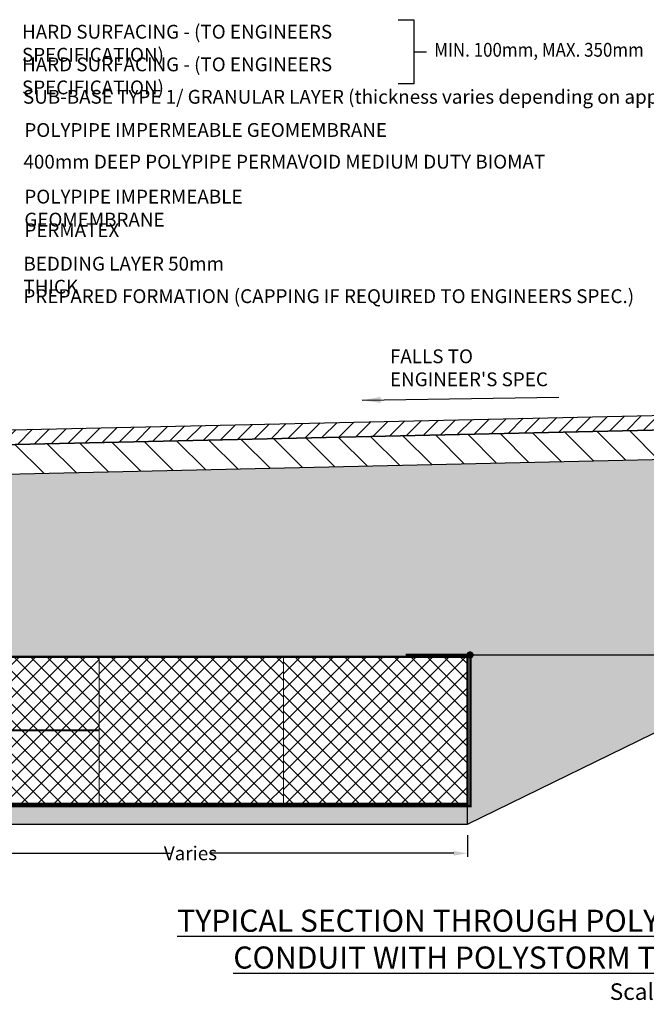
# Model space of a CAD drawing. Units: millimetres. Extents: x -599 to 5691, y 2527 to 5201.
# Drawn here: x 2586 to 4287, y 2527 to 5201 of the extents above; entities that cross this region are included whole.
import ezdxf

# ---------------------------------------------------------------- set-up
doc = ezdxf.new("R2010")
doc.units = ezdxf.units.MM
doc.header["$LTSCALE"] = 50
doc.header["$PDMODE"] = 35
doc.header["$PDSIZE"] = 5
doc.linetypes.add('Site clearance', pattern=[0.375, 0.25, -0.125])
doc.layers.add('EPG-detail', color=7, linetype='Continuous')
doc.layers.add('Zepg Details', color=7, linetype='Continuous')
doc.layers.add('Zepg Detail', color=7, linetype='Continuous', lineweight=0)
doc.styles.add('POLYPIPE-2', font='ARIALN.TTF', dxfattribs={"width": 0.9, "height": 2.5})
doc.styles.add('POLYPIPE_1in10', font='ARIALN.TTF', dxfattribs={"width": 0.9, "height": 25})
doc.styles.add('style1', font='calibri.ttf')
doc.dimstyles.new('ISO-25', dxfattribs={"dimtxt": 2.5, "dimasz": 2.5, "dimexe": 1.25, "dimexo": 0.625, "dimtad": 1, "dimtxsty": 'Standard', "dimcen": 2.5, "dimadec": 0, "dimazin": 0, "dimtfac": 1, "dimtmove": 0, "dimatfit": 3, "dimfxl": 1, "dimarcsym": 0})
doc.dimstyles.new('PP_1in10', dxfattribs={"dimscale": 10, "dimtxt": 25, "dimasz": 2.5, "dimexe": 1, "dimexo": 3, "dimgap": 0, "dimtad": 0, "dimtih": 1, "dimtoh": 1, "dimdec": 0, "dimtxsty": 'POLYPIPE_1in10', "dimcen": 2.5, "dimclrd": 256, "dimclre": 256, "dimclrt": 256, "dimadec": 0, "dimazin": 0, "dimtfac": 1, "dimtdec": 0, "dimtmove": 2, "dimatfit": 0, "dimfxl": 1, "dimlwe": -1, "dimarcsym": 0})
pattern_1 = [(45, (180475.99, -220414.374), (-22.4506403, 22.4506403), []), (135, (180475.99, -220414.374), (-22.4506403, -22.4506403), [])]

# ---------------------------------------------------------------- blocks, each defined once
blk = doc.blocks.new('*D464')
at = {"transparency": 16777216}
for p, q in [((2301.7, 3040.9), (2301.7, 2926.9)), ((3801.7, 2985.9), (3801.7, 2926.9))]:
    blk.add_line(p, q, dxfattribs=at)
at = {"lineweight": -2, "transparency": 16777216}
for p, q in [((2339.2, 2936.9), (2995.2, 2936.9)), ((3764.2, 2936.9), (3103.1, 2936.9))]:
    blk.add_line(p, q, dxfattribs=at)
at = {"transparency": 16777216}
for points in [[(2339.2, 2943.2), (2339.2, 2930.7), (2301.7, 2936.9)], [(3764.2, 2943.2), (3764.2, 2930.7), (3801.7, 2936.9)]]:
    blk.add_solid(points, dxfattribs=at)
at = {"layer": 'Defpoints', "color": 0, "transparency": 16777216}
for p in [(2301.7, 3070.9), (3801.7, 3015.9), (3801.7, 2936.9)]:
    blk.add_point(p, dxfattribs=at)
at = {"transparency": 16777216, "insert": (3049.2, 2936.9), "char_height": 25, "attachment_point": 5, "style": 'POLYPIPE_1in10'}
blk.add_mtext('{\\H1.5x;Varies}', dxfattribs=at)

msp = doc.modelspace()

# ---------------------------------------------------------------- hatches: boundary and pattern name
h = msp.add_hatch(color=256)
edge = h.paths.add_edge_path()
edge.add_arc((3808.5, 3475.5), 10, 0, 360)
h = msp.add_hatch()
h.set_pattern_fill('AR-SAND', color=43, scale=0.5)
h.set_pattern_definition([(37.5, (-4839.824, 1978.176), (-0.800016, 24.47066), [0, -19.304, 0, -21.59, 0, -20.6375]), (7.5, (-4839.824, 1978.176), (22.47616, 35.84126), [0, -10.414, 0, -17.399, 0, -6.6675]), (327.5, (-4855.445, 1978.176), (39.54962, 0.07186), [0, -6.35, 0, -22.86, 0, -29.845]), (317.5, (-4855.445, 1978.176), (38.17782, 11.14647), [0, -3.175, 0, -14.986, 0, -17.145])])
h.paths.add_polyline_path([(3801.7, 3015.9), (3801.7, 3065.9), (2296.7, 3065.9), (2296.7, 3015.9)])
at = {"layer": 'Zepg Detail', "ltscale": 50}
h = msp.add_hatch(dxfattribs=at)
h.set_pattern_fill('GRAVEL', color=256, scale=3)
h.set_pattern_definition([(228.01279, (-4784.96, 2054.376), (-609.6, -685.8), [10.25164, -1014.9145]), (184.96974, (-4791.818, 2046.756), (914.3999996, 76.2000043), [17.59214, -1741.62147]), (132.510447, (-4809.344, 2045.232), (762.0000003, -838.1999997), [12.40445, -1228.0417]), (267.27369, (-4839.062, 2026.182), (76.2000002, 1524), [16.02014, -1585.9931]), (292.833654, (-4839.824, 2010.18), (-381, 914.4), [15.709, -1555.19423]), (357.27369, (-4833.728, 1995.702), (-1524, 76.2000002), [16.02014, -1585.9931]), (37.69424, (-4817.726, 1994.94), (-990.59999996, -762.00000006), [21.1858, -2097.39346]), (72.25533, (-4800.962, 2007.894), (533.4000001, 1676.39999995), [20.0016, -1980.1577]), (121.429566, (-4794.866, 2026.944), (-609.6000001, 990.6), [16.0744, -1591.36637]), (175.23636, (-4803.248, 2040.66), (838.2, -76.2), [18.3514, -899.2181]), (222.397438, (-4821.536, 2042.184), (-914.4, -838.20000003), [23.73234, -2349.50318]), (138.814075, (-4763.624, 2025.42), (-533.4, 457.2), [8.10014, -801.917]), (171.469234, (-4769.72, 2030.754), (990.6, -152.3999998), [15.41046, -1525.63917]), (225, (-4784.96, 2033.04), (-1e-14, -76.2), [10.7763, -96.9868]), (203.19859, (-4790.294, 2042.184), (381, 152.4), [5.80324, -574.5187]), (291.80141, (-4795.628, 2039.898), (-76.2, 228.6), [8.20697, -402.1426]), (30.96376, (-4792.58, 2032.278), (228.6, 152.4), [13.3296, -430.98894]), (161.56505, (-4781.15, 2039.136), (152.4, -76.2), [9.6386, -231.32694]), (16.38954, (-4839.824, 2039.898), (762, 228.6), [13.50264, -1336.7648]), (70.346176, (-4826.87, 2043.708), (-304.8, -838.2), [11.32797, -1121.46647]), (293.19859, (-4781.15, 2054.376), (-152.4, 381), [11.6064, -568.7155]), (343.61046, (-4776.578, 2043.708), (-762, 228.6), [13.50264, -1336.7648]), (339.44395, (-4839.824, 1992.654), (-381, 152.4), [13.02106, -638.03203]), (294.77514, (-4827.632, 1988.082), (-381.0000005, 838.1999998), [10.91016, -1080.1078]), (66.80141, (-4780.388, 1978.176), (152.4, 381), [11.6064, -568.7155]), (17.354025, (-4775.816, 1988.844), (-990.6, -304.8), [12.7735, -1264.5713]), (69.44395, (-4817.726, 1978.176), (-152.4, -381), [6.5105, -644.54256]), (101.30993, (-4784.96, 1978.176), (-76.2, 304.8), [3.88544, -384.65985]), (165.96376, (-4785.722, 1981.986), (228.6, -76.2), [15.709, -298.47164]), (186.009006, (-4800.962, 1985.796), (762, 76.2), [14.558, -1441.24095]), (303.69007, (-4792.58, 2025.42), (-76.2, 152.4), [10.9897, -263.7533]), (353.157227, (-4786.484, 2016.276), (1295.4, -152.3999999), [19.1867, -1899.48027]), (60.9454, (-4767.434, 2013.99), (-304.8, -533.4), [7.84525, -776.68177]), (90, (-4763.624, 2020.85), (-76.2, 76.2), [4.572, -71.628]), (120.25644, (-4802.486, 1988.082), (304.8, -533.4), [10.586, -1048.0182]), (48.01279, (-4807.82, 1997.226), (609.6, 685.8), [20.5033, -1004.66287]), (0, (-4794.104, 2012.466), (76.2, 76.2), [19.812, -56.388]), (325.304846, (-4774.292, 2012.466), (762.0000003, -533.3999996), [12.0483, -1192.7795]), (254.0546, (-4764.386, 2005.608), (-76.2, -304.8), [11.0949, -543.6495]), (207.645975, (-4767.434, 1994.94), (-1447.8, -761.9999999), [18.06435, -1788.37393]), (175.42608, (-4783.436, 1986.558), (-990.6, 76.2), [19.1109, -1891.9754])])
h.paths.add_polyline_path([(4383.3, 4008), (2497.8, 3965.7), (2497.8, 3801.4, -0.487403), (2505.5, 3795.3, -0.487403), (2497.8, 3789.3), (2497.8, 3480.7, -0.43584), (2504.5, 3474.5, -0.153339), (2503.4, 3470.9), (3801.7, 3470.9), (3801.7, 3070.9), (3801.7, 3065.9), (3808.7, 3065.9), (3808.7, 3475.9), (4383.3, 3475.9)])
h.paths.add_polyline_path([(4383.3, 3300.1), (4383.3, 3475.9), (3808.7, 3475.9), (3808.7, 3065.9), (3801.7, 3065.9), (3801.7, 3015.9)])
h.paths.add_polyline_path([(2497.8, 3965.7), (1945.5, 3953.3), (1961.2, 3940.9), (2301.7, 3940.9), (2301.7, 3790.9), (2301.7, 3790.9), (2301.7, 3640.9), (2301.7, 3640.9), (2301.7, 3470.9), (2493.1, 3470.9, -0.153339), (2492, 3474.5, -0.392913), (2497.8, 3480.7), (2497.8, 3789.3, -0.344625), (2493, 3795.3, -0.344625), (2497.8, 3801.4)])
h = msp.add_hatch(dxfattribs=at)
h.set_pattern_fill('ANSI37', color=256, scale=10)
h.set_pattern_definition(pattern_1)
h.paths.add_polyline_path([(2301.7, 3070.9), (2801.7, 3070.9), (2801.7, 3470.9), (2301.7, 3470.9)])
h = msp.add_hatch(dxfattribs=at)
h.set_pattern_fill('ANSI37', color=256, scale=10)
h.set_pattern_definition([(45, (179975.99, -220414.374), (-22.4506403, 22.4506403), []), (135, (179975.99, -220414.374), (-22.4506403, -22.4506403), [])])
h.paths.add_polyline_path([(2801.7, 3070.9), (3301.7, 3070.9), (3301.7, 3470.9), (2801.7, 3470.9)])
h = msp.add_hatch(dxfattribs=at)
h.set_pattern_fill('ANSI37', color=256, scale=10)
h.set_pattern_definition(pattern_1)
h.paths.add_polyline_path([(3301.7, 3070.9), (3801.7, 3070.9), (3801.7, 3470.9), (3301.7, 3470.9)])
at = {"layer": 'Zepg Details'}
h = msp.add_hatch(dxfattribs=at)
h.set_pattern_fill('ANSI31', color=256, scale=10, style=0)
h.set_pattern_definition([(45, (195988.155, -209124.984), (-22.4506403, 22.4506403), [])])
edge = h.paths.add_edge_path()
edge.add_line((4772.7, 4136.8), (4772.7, 3490.4))
h.paths.add_polyline_path([(4383.3, 4088), (4383.3, 4128), (1835.7, 4070.9), (1835.7, 4040.9), (1847.9, 4031.2)])
h = msp.add_hatch(dxfattribs=at)
h.set_pattern_fill('ANSI31', color=256, scale=20, angle=90, style=0)
h.set_pattern_definition([(135, (195988.155, -209124.984), (-44.90128, -44.90128), [])])
h.paths.add_polyline_path([(4383.3, 4008), (4383.3, 4088), (1847.9, 4031.2), (1945.5, 3953.3)])

# ---------------------------------------------------------------- linework, layer by layer
for points in [[(3613.6, 5201), (3655.5, 5201), (3655.5, 5026.4), (3613.6, 5026.4)], [(3655.5, 5113.7), (3690.7, 5113.7)], [(1835.7, 4070.9), (4383.3, 4128)], [(1835.7, 4070.9), (4383.3, 4128)], [(4383.3, 4088), (1847.9, 4031.2), (1835.7, 4040.9), (1835.7, 4070.9)], [(1847.9, 4031.2), (4383.3, 4088)], [(1945.5, 3953.3), (4383.3, 4008)], [(3808.7, 3475.9), (4453.9, 3475.9)], [(3801.7, 3015.9), (4383.3, 3300.1)], [(2296.7, 3065.9), (2296.7, 3015.9), (3801.7, 3015.9), (3801.7, 3070.9)]]:
    msp.add_lwpolyline(points)
at = {"layer": 'EPG-detail', "color": 3, "linetype": 'Site clearance', "lineweight": 0, "const_width": 6.25}
for points in [[(1947.7, 3940.9), (2301.7, 3940.9), (2301.7, 3470.9), (3801.7, 3470.9)], [(1530.5, 3898.8), (1530.6, 3654.6), (1942.7, 3654.6), (1942.7, 3335.9), (2296.7, 3335.9), (2296.7, 3064.9), (3809.7, 3064.9), (3809.7, 3475.9), (3808.7, 3475.9)], [(3808.7, 3475.9), (3633.4, 3475.9)]]:
    msp.add_lwpolyline(points, dxfattribs=at)
at = {"layer": 'EPG-detail', "color": 1, "linetype": 'Site clearance', "lineweight": 0, "const_width": 6.25}
msp.add_lwpolyline([(1535.5, 3898.8), (1535.6, 3659.6), (1947.7, 3659.6), (1947.7, 3340.9), (2301.7, 3340.9), (2301.7, 3070.9), (3801.7, 3070.9), (3801.7, 3470.9), (3801.7, 3470.9)], dxfattribs=at)
at = {"layer": 'EPG-detail', "color": 4, "linetype": 'Site clearance', "lineweight": 0, "const_width": 6.25}
msp.add_lwpolyline([(2801.7, 3270.9), (2301.7, 3270.9)], dxfattribs=at)
at = {"layer": 'Zepg Detail', "ltscale": 50}
for points in [[(4383.3, 4008), (1945.5, 3953.3), (1847.9, 4031.2)], [(3801.7, 3470.9), (2301.7, 3470.9), (2301.7, 3659.2)], [(3801.7, 3015.9), (3801.7, 3470.9)], [(3801.7, 3015.9), (2296.7, 3015.9), (2296.7, 3065.9), (3801.7, 3065.9)]]:
    msp.add_lwpolyline(points, dxfattribs=at)
for points in [[(2301.7, 3070.9), (2801.7, 3070.9), (2801.7, 3470.9), (2301.7, 3470.9)], [(2801.7, 3070.9), (3301.7, 3070.9), (3301.7, 3470.9), (2801.7, 3470.9)], [(3301.7, 3070.9), (3801.7, 3070.9), (3801.7, 3470.9), (3301.7, 3470.9)]]:
    msp.add_lwpolyline(points, close=True, dxfattribs=at)

# ---------------------------------------------------------------- texts
at = {"ltscale": 0.1, "insert": (2718.4, 2783.8), "char_height": 80, "attachment_point": 1, "style": 'POLYPIPE-2'}
msp.add_mtext('\\pxqc;{\\fArial Narrow|b1|i0|c0|p34;\\H0.75x;\\LTYPICAL SECTION THROUGH POLYPIPE PERMATREAT AND PERMAVOID \\PCONDUIT WITH POLYSTORM TREATMENT ATTENUATION TANK \\H1.3333x;\\P\\fArial Narrow|b0|i0|c0|p34;\\H0.5625x;\\lScale (1:15)}', dxfattribs=at)
at = {"layer": 'EPG-detail', "lineweight": 0, "ltscale": 0.1, "char_height": 37.5, "attachment_point": 1}
for s, insert, style in [('{\\fArial Narrow|b0|i0|c0|p34;HARD SURFACING - (TO ENGINEERS SPECIFICATION)}', (2591.8, 5187), 'POLYPIPE-2'), ('{\\fArial Narrow|b0|i0|c0|p34;\\W0.9;MIN. 100mm, MAX. 350mm}', (3711.1, 5137.9), 'style1'), ('{\\fArial Narrow|b0|i0|c0|p34;HARD SURFACING - (TO ENGINEERS SPECIFICATION)}', (2591.8, 5098.3), 'POLYPIPE-2'), ('SUB-BASE TYPE 1/ GRANULAR LAYER (thickness varies depending on application)', (2594.5, 5010.3), 'POLYPIPE-2'), ('POLYPIPE IMPERMEABLE GEOMEMBRANE', (2598.2, 4920.1), 'POLYPIPE-2'), ('400mm DEEP POLYPIPE PERMAVOID MEDIUM DUTY BIOMAT', (2595.7, 4834), 'POLYPIPE-2'), ('{\\fArial Narrow|b0|i0|c0|p34;POLYPIPE IMPERMEABLE GEOMEMBRANE }', (2598.2, 4739.2), 'POLYPIPE-2'), ('PERMATEX', (2598.2, 4648.2), 'POLYPIPE-2'), ('{\\fArial Narrow|b0|i0|c0|p34;BEDDING LAYER 50mm THICK}', (2595.7, 4557), 'POLYPIPE-2'), ('PREPARED FORMATION (CAPPING IF REQUIRED TO ENGINEERS SPEC.)', (2595.7, 4468.8), 'POLYPIPE-2'), ("FALLS TO \\PENGINEER'S SPEC", (3591, 4305.5), 'POLYPIPE-2')]:
    msp.add_mtext(s, dxfattribs=dict(at, insert=insert, style=style))

# ---------------------------------------------------------------- dimensions: what is measured, and where the dimension line sits
dim = msp.add_linear_dim(base=(3801.7, 2936.9), p1=(2301.7, 3070.9), p2=(3801.7, 3015.9), text='{\\H1.5x;Varies}', dimstyle='PP_1in10', override={"dimasz": 3.75})
dim.commit()
dim.dimension.update_dxf_attribs({"geometry": '*D464', "text_midpoint": (3049.2, 2936.9), "dimtype": 160})

# ---------------------------------------------------------------- leaders
msp.add_leader([(3515.9, 4167.4), (4049.9, 4176)], dimstyle='ISO-25', override={"dimasz": 50, "dimgap": 0.625, "dimtad": 0})

doc.saveas('drawing.dxf')
